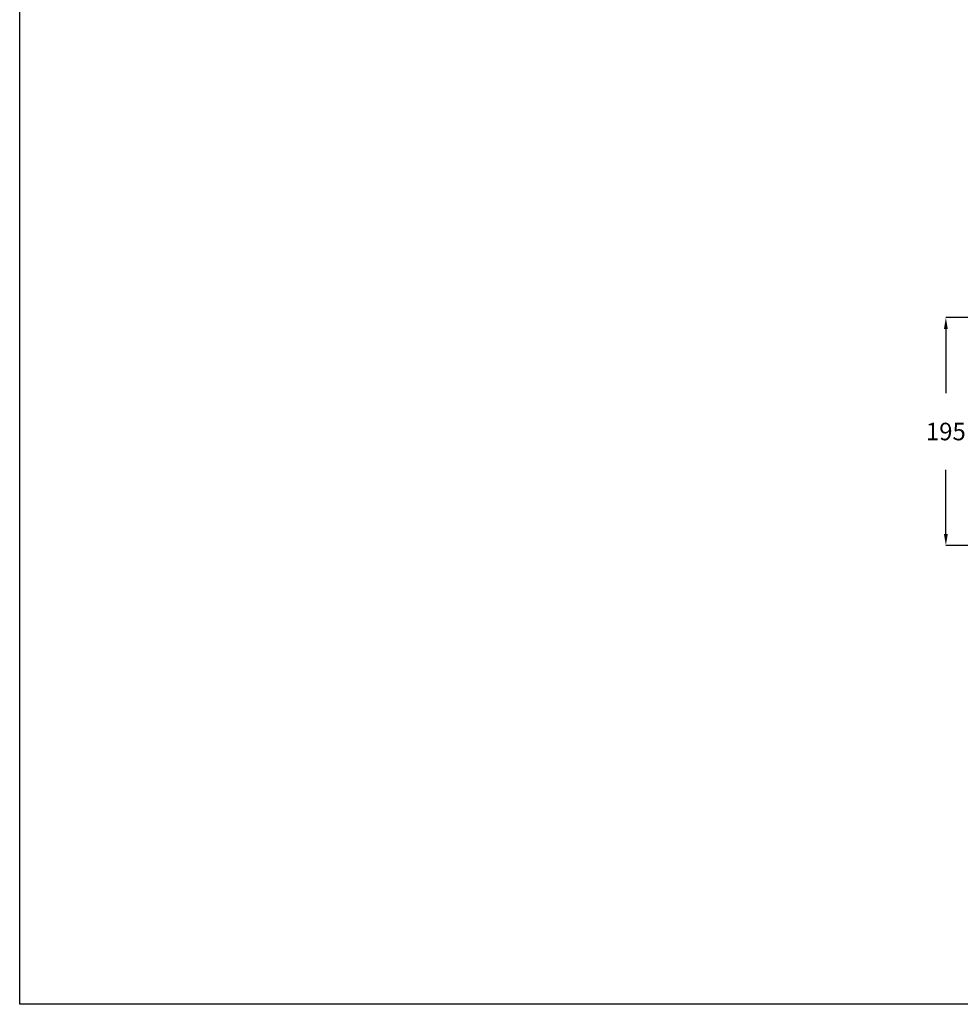
# Model space of a CAD drawing. Units: millimetres. Extents: x 311 to 2694, y -2042 to 503.
# Drawn here: x 311 to 1115, y -1180 to -338 of the extents above; entities that cross this region are included whole.
import ezdxf

# ---------------------------------------------------------------- set-up
doc = ezdxf.new("R2010")
doc.units = ezdxf.units.MM
doc.layers.add('DUPONT CARTIGLIO', color=7, linetype='Continuous')
doc.layers.add('DUPONT CORIAN SINK STRUCTURE', color=7, linetype='Continuous')
doc.styles.add('CORIAN TWO', font='arial.ttf', dxfattribs={"height": 15})
doc.dimstyles.new('DUPONT 1-1', dxfattribs={"dimtxt": 15, "dimasz": 10, "dimexe": 0, "dimexo": 0.0625, "dimgap": 25, "dimtad": 0, "dimtih": 1, "dimtoh": 1, "dimdec": 0, "dimzin": 0, "dimdsep": 46, "dimtxsty": 'CORIAN TWO', "dimcen": 0, "dimadec": 0, "dimazin": 0, "dimtfac": 1, "dimtdec": 0, "dimtofl": 0, "dimtmove": 0, "dimatfit": 3, "dimfxl": 20, "dimfxlon": 1, "dimtolj": 1, "dimtzin": 0, "dimarcsym": 2})

# ---------------------------------------------------------------- blocks, each defined once
blk = doc.blocks.new('*D45')
at = {"layer": 'Defpoints', "color": 0, "transparency": 16777216}
for p in [(1430.45, -592.99), (1102.49, -787.99), (1383.38, -787.99, 0)]:
    blk.add_point(p, dxfattribs=at)
at = {"layer": 'DUPONT CORIAN SINK STRUCTURE', "color": 0, "lineweight": -2, "transparency": 16777216}
for p, q in [((1122.49, -592.99), (1102.49, -592.99)), ((1102.49, -602.99), (1102.49, -657.84)), ((1102.49, -777.99), (1102.49, -723.15)), ((1122.49, -787.99), (1102.49, -787.99))]:
    blk.add_line(p, q, dxfattribs=at)
at = {"layer": 'DUPONT CORIAN SINK STRUCTURE', "color": 0, "transparency": 16777216}
for points in [[(1100.83, -602.99), (1104.16, -602.99), (1102.49, -592.99)], [(1100.83, -777.99), (1104.16, -777.99), (1102.49, -787.99)]]:
    blk.add_solid(points, dxfattribs=at)
at = {"layer": 'DUPONT CORIAN SINK STRUCTURE', "color": 0, "transparency": 16777216, "insert": (1102.49, -690.49), "char_height": 15, "attachment_point": 5, "style": 'CORIAN TWO'}
blk.add_mtext('\\A1;195', dxfattribs=at)

msp = doc.modelspace()

# ---------------------------------------------------------------- linework, layer by layer
at = {"layer": 'DUPONT CARTIGLIO', "color": 7, "true_color": 0xffffff}
msp.add_lwpolyline([(310.8, 503.27), (2694.22, 503.27), (2694.22, -1180.15), (310.8, -1180.15), (310.8, 503.27)], dxfattribs=at)

# ---------------------------------------------------------------- dimensions: what is measured, and where the dimension line sits
at = {"layer": 'DUPONT CORIAN SINK STRUCTURE'}
dim = msp.add_linear_dim(base=(1102.49, -787.99), p1=(1430.45, -592.99), p2=(1383.38, -787.99, 0), angle=90, dimstyle='DUPONT 1-1', dxfattribs=at)
dim.commit()
dim.dimension.update_dxf_attribs({"geometry": '*D45', "text_midpoint": (1102.49, -690.49)})

doc.saveas('drawing.dxf')
